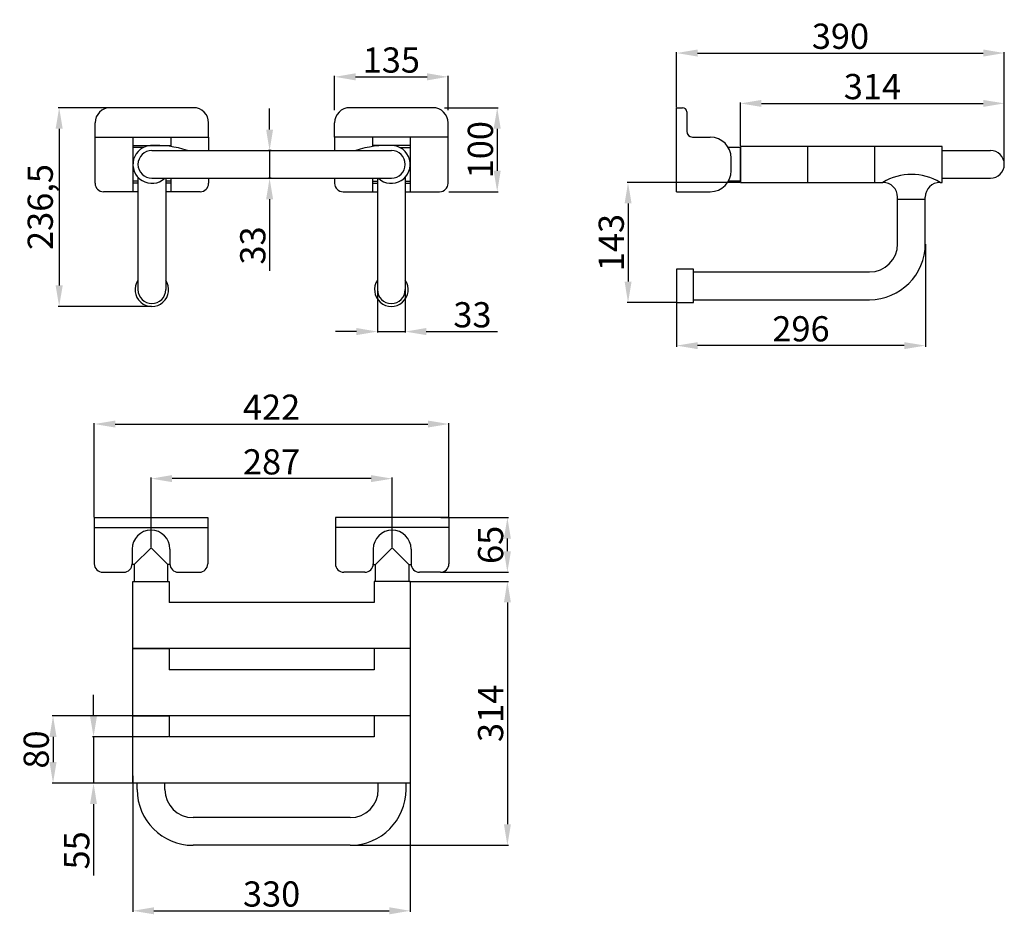
# Model space of a CAD drawing. Extents: x -567 to 605, y -572 to 493.
import ezdxf

# ---------------------------------------------------------------- set-up
doc = ezdxf.new("R2010")
doc.units = 0
doc.layers.get('0').update_dxf_attribs({"color": 250, "linetype": 'CONTINUOUS'})
doc.layers.get('DEFPOINTS').update_dxf_attribs({"linetype": 'CONTINUOUS'})
doc.layers.add('DISEGNO', color=250, linetype='CONTINUOUS')
doc.dimstyles.get("Standard").update_dxf_attribs({"dimtxt": 0.18, "dimasz": 0.18, "dimexe": 0.18, "dimexo": 0.0625, "dimgap": 0.09, "dimtad": 0, "dimtih": 1, "dimtoh": 1, "dimdec": 4, "dimzin": 0, "dimdsep": 46, "dimtxsty": 'Standard', "dimcen": 0.09, "dimadec": 0, "dimazin": 0, "dimtfac": 1, "dimtdec": 4, "dimtofl": 0, "dimtmove": 0, "dimatfit": 3, "dimfxl": 0, "dimtolj": 1, "dimtzin": 0, "dimarcsym": 0})

# ---------------------------------------------------------------- blocks, each defined once
blk = doc.blocks.new('*D6')
at = {"layer": 'DEFPOINTS', "color": 0}
for p in [(604.9, 453.2), (214.9, 388.2), (604.9, 320.7)]:
    blk.add_point(p, dxfattribs=at)
at = {"layer": 'DISEGNO', "color": 0, "lineweight": -2}
for p, q in [((214.9, 388.8), (214.9, 454.4)), ((239.9, 453.2), (579.9, 453.2)), ((604.9, 321.3), (604.9, 454.4))]:
    blk.add_line(p, q, dxfattribs=at)
at = {"layer": 'DISEGNO', "color": 0}
for points in [[(239.9, 457.4), (239.9, 449), (214.9, 453.2)], [(579.9, 457.4), (579.9, 449), (604.9, 453.2)]]:
    blk.add_solid(points, dxfattribs=at)
at = {"layer": 'DISEGNO', "color": 0, "insert": (409.9, 473.2), "char_height": 30, "attachment_point": 5}
blk.add_mtext('\\A1;390', dxfattribs=at)
blk = doc.blocks.new('*D7')
at = {"layer": 'DEFPOINTS', "color": 0}
for p in [(604.9, 393.3), (604.9, 351.8), (290.9, 342.2)]:
    blk.add_point(p, dxfattribs=at)
at = {"layer": 'DISEGNO', "color": 0, "lineweight": -2}
for p, q in [((290.9, 342.8), (290.9, 394.5)), ((315.9, 393.3), (579.9, 393.3)), ((604.9, 352.4), (604.9, 394.5))]:
    blk.add_line(p, q, dxfattribs=at)
at = {"layer": 'DISEGNO', "color": 0}
for points in [[(315.9, 397.4), (315.9, 389.1), (290.9, 393.3)], [(579.9, 397.4), (579.9, 389.1), (604.9, 393.3)]]:
    blk.add_solid(points, dxfattribs=at)
at = {"layer": 'DISEGNO', "color": 0, "insert": (447.9, 413.3), "char_height": 30, "attachment_point": 5}
blk.add_mtext('\\A1;314', dxfattribs=at)
blk = doc.blocks.new('*D8')
at = {"layer": 'DEFPOINTS', "color": 0}
for p in [(290.9, 299.2), (157.1, 156.2), (214.9, 156.2)]:
    blk.add_point(p, dxfattribs=at)
at = {"layer": 'DISEGNO', "color": 0, "lineweight": -2}
for p, q in [((290.3, 299.2), (155.9, 299.2)), ((157.1, 274.2), (157.1, 181.2)), ((214.3, 156.2), (155.9, 156.2))]:
    blk.add_line(p, q, dxfattribs=at)
at = {"layer": 'DISEGNO', "color": 0}
for points in [[(153, 274.2), (161.3, 274.2), (157.1, 299.2)], [(153, 181.2), (161.3, 181.2), (157.1, 156.2)]]:
    blk.add_solid(points, dxfattribs=at)
at = {"layer": 'DISEGNO', "color": 0, "insert": (137.1, 227.7), "char_height": 30, "attachment_point": 5, "rotation": 90}
blk.add_mtext('\\A1;143', dxfattribs=at)
blk = doc.blocks.new('*D9')
at = {"layer": 'DEFPOINTS', "color": 0}
for p in [(510.9, 226.2), (214.9, 156.2), (214.9, 105.1)]:
    blk.add_point(p, dxfattribs=at)
at = {"layer": 'DISEGNO', "color": 0, "lineweight": -2}
for p, q in [((510.9, 225.6), (510.9, 103.8)), ((214.9, 155.6), (214.9, 103.8)), ((485.9, 105.1), (239.9, 105.1))]:
    blk.add_line(p, q, dxfattribs=at)
at = {"layer": 'DISEGNO', "color": 0}
for points in [[(239.9, 109.2), (239.9, 100.9), (214.9, 105.1)], [(485.9, 109.2), (485.9, 100.9), (510.9, 105.1)]]:
    blk.add_solid(points, dxfattribs=at)
at = {"layer": 'DISEGNO', "color": 0, "insert": (362.9, 125.1), "char_height": 30, "attachment_point": 5}
blk.add_mtext('\\A1;296', dxfattribs=at)
blk = doc.blocks.new('*D10')
at = {"layer": 'DEFPOINTS', "color": 0}
for p in [(-57.1, 424.9), (-192.1, 384.6), (-57.1, 384.6)]:
    blk.add_point(p, dxfattribs=at)
at = {"layer": 'DISEGNO', "color": 0, "lineweight": -2}
for p, q in [((-192.1, 385.3), (-192.1, 426.2)), ((-167.1, 424.9), (-82.1, 424.9)), ((-57.1, 385.3), (-57.1, 426.2))]:
    blk.add_line(p, q, dxfattribs=at)
at = {"layer": 'DISEGNO', "color": 0}
for points in [[(-167.1, 429.1), (-167.1, 420.7), (-192.1, 424.9)], [(-82.1, 429.1), (-82.1, 420.7), (-57.1, 424.9)]]:
    blk.add_solid(points, dxfattribs=at)
at = {"layer": 'DISEGNO', "color": 0, "insert": (-124.6, 444.9), "char_height": 30, "attachment_point": 5}
blk.add_mtext('\\A1;135', dxfattribs=at)
blk = doc.blocks.new('*D11')
at = {"layer": 'DEFPOINTS', "color": 0}
for p in [(-61.8, 388.2), (-56.7, 288.2), (1.4, 288.2)]:
    blk.add_point(p, dxfattribs=at)
at = {"layer": 'DISEGNO', "color": 0, "lineweight": -2}
for p, q in [((-61.2, 388.2), (2.6, 388.2)), ((1.4, 363.2), (1.4, 313.2)), ((-56, 288.2), (2.6, 288.2))]:
    blk.add_line(p, q, dxfattribs=at)
at = {"layer": 'DISEGNO', "color": 0}
for points in [[(-2.8, 363.2), (5.6, 363.2), (1.4, 388.2)], [(-2.8, 313.2), (5.6, 313.2), (1.4, 288.2)]]:
    blk.add_solid(points, dxfattribs=at)
at = {"layer": 'DISEGNO', "color": 0, "insert": (-18.6, 338.2), "char_height": 30, "attachment_point": 5, "rotation": 90}
blk.add_mtext('\\A1;100', dxfattribs=at)
blk = doc.blocks.new('*D12')
at = {"layer": 'DEFPOINTS', "color": 0}
for p in [(-267.1, 337.2), (-269.5, 304.2), (-267.1, 304.2)]:
    blk.add_point(p, dxfattribs=at)
at = {"layer": 'DISEGNO', "color": 0, "lineweight": -2}
for p, q in [((-269.5, 362.2), (-269.5, 387.2)), ((-267.7, 337.2), (-270.7, 337.2)), ((-269.5, 337.2), (-269.5, 304.2)), ((-267.7, 304.2), (-270.7, 304.2)), ((-269.5, 279.2), (-269.5, 194.2))]:
    blk.add_line(p, q, dxfattribs=at)
at = {"layer": 'DISEGNO', "color": 0}
for points in [[(-273.6, 362.2), (-265.3, 362.2), (-269.5, 337.2)], [(-273.6, 279.2), (-265.3, 279.2), (-269.5, 304.2)]]:
    blk.add_solid(points, dxfattribs=at)
at = {"layer": 'DISEGNO', "color": 0, "insert": (-289.5, 224.2), "char_height": 30, "attachment_point": 5, "rotation": 90}
blk.add_mtext('\\A1;33', dxfattribs=at)
blk = doc.blocks.new('*D13')
at = {"layer": 'DEFPOINTS', "color": 0}
for p in [(-141.1, 183), (-108.1, 183), (-108.1, 121.8)]:
    blk.add_point(p, dxfattribs=at)
at = {"layer": 'DISEGNO', "color": 0, "lineweight": -2}
for p, q in [((-141.1, 182.4), (-141.1, 120.6)), ((-108.1, 182.4), (-108.1, 120.6)), ((-166.1, 121.8), (-191.1, 121.8)), ((-141.1, 121.8), (-108.1, 121.8)), ((-83.1, 121.8), (1.9, 121.8))]:
    blk.add_line(p, q, dxfattribs=at)
at = {"layer": 'DISEGNO', "color": 0}
for points in [[(-166.1, 126), (-166.1, 117.6), (-141.1, 121.8)], [(-83.1, 126), (-83.1, 117.6), (-108.1, 121.8)]]:
    blk.add_solid(points, dxfattribs=at)
at = {"layer": 'DISEGNO', "color": 0, "insert": (-28.1, 141.8), "char_height": 30, "attachment_point": 5}
blk.add_mtext('\\A1;33', dxfattribs=at)
blk = doc.blocks.new('*D14')
at = {"layer": 'DEFPOINTS', "color": 0}
for p in [(-459.1, 388.2), (-519.9, 151.7), (-409.6, 151.7)]:
    blk.add_point(p, dxfattribs=at)
at = {"layer": 'DISEGNO', "color": 0, "lineweight": -2}
for p, q in [((-459.7, 388.2), (-521.1, 388.2)), ((-519.9, 363.2), (-519.9, 176.7)), ((-410.2, 151.7), (-521.1, 151.7))]:
    blk.add_line(p, q, dxfattribs=at)
at = {"layer": 'DISEGNO', "color": 0}
for points in [[(-524.1, 363.2), (-515.7, 363.2), (-519.9, 388.2)], [(-524.1, 176.7), (-515.7, 176.7), (-519.9, 151.7)]]:
    blk.add_solid(points, dxfattribs=at)
at = {"layer": 'DISEGNO', "color": 0, "insert": (-542.4, 270), "char_height": 30, "attachment_point": 5, "rotation": 90}
blk.add_mtext('\\A1;236,5', dxfattribs=at)
blk = doc.blocks.new('*D15')
at = {"layer": 'DEFPOINTS', "color": 0}
for p in [(-56.1, 11.8), (-478.1, -99.5), (-56.1, -99.5)]:
    blk.add_point(p, dxfattribs=at)
at = {"layer": 'DISEGNO', "color": 0, "lineweight": -2}
for p, q in [((-478.1, -98.9), (-478.1, 13)), ((-453.1, 11.8), (-81.1, 11.8)), ((-56.1, -98.9), (-56.1, 13))]:
    blk.add_line(p, q, dxfattribs=at)
at = {"layer": 'DISEGNO', "color": 0}
for points in [[(-453.1, 15.9), (-453.1, 7.6), (-478.1, 11.8)], [(-81.1, 15.9), (-81.1, 7.6), (-56.1, 11.8)]]:
    blk.add_solid(points, dxfattribs=at)
at = {"layer": 'DISEGNO', "color": 0, "insert": (-267.1, 31.8), "char_height": 30, "attachment_point": 5}
blk.add_mtext('\\A1;422', dxfattribs=at)
blk = doc.blocks.new('*D16')
at = {"layer": 'DEFPOINTS', "color": 0}
for p in [(-410.6, -53.2), (-410.6, -135.5), (-123.6, -135.5)]:
    blk.add_point(p, dxfattribs=at)
at = {"layer": 'DISEGNO', "color": 0, "lineweight": -2}
for p, q in [((-410.6, -134.9), (-410.6, -51.9)), ((-148.6, -53.2), (-385.6, -53.2)), ((-123.6, -134.9), (-123.6, -51.9))]:
    blk.add_line(p, q, dxfattribs=at)
at = {"layer": 'DISEGNO', "color": 0}
for points in [[(-385.6, -49), (-385.6, -57.3), (-410.6, -53.2)], [(-148.6, -49), (-148.6, -57.3), (-123.6, -53.2)]]:
    blk.add_solid(points, dxfattribs=at)
at = {"layer": 'DISEGNO', "color": 0, "insert": (-267.1, -33.2), "char_height": 30, "attachment_point": 5}
blk.add_mtext('\\A1;287', dxfattribs=at)
blk = doc.blocks.new('*D17')
at = {"layer": 'DEFPOINTS', "color": 0}
for p in [(-103.6, -175.5), (-173.6, -489.5), (13.5, -489.5)]:
    blk.add_point(p, dxfattribs=at)
at = {"layer": 'DISEGNO', "color": 0, "lineweight": -2}
for p, q in [((-103, -175.5), (14.8, -175.5)), ((13.5, -200.5), (13.5, -464.5)), ((-173, -489.5), (14.8, -489.5))]:
    blk.add_line(p, q, dxfattribs=at)
at = {"layer": 'DISEGNO', "color": 0}
for points in [[(9.4, -200.5), (17.7, -200.5), (13.5, -175.5)], [(9.4, -464.5), (17.7, -464.5), (13.5, -489.5)]]:
    blk.add_solid(points, dxfattribs=at)
at = {"layer": 'DISEGNO', "color": 0, "insert": (-6.5, -332.5), "char_height": 30, "attachment_point": 5, "rotation": 90}
blk.add_mtext('\\A1;314', dxfattribs=at)
blk = doc.blocks.new('*D18')
at = {"layer": 'DEFPOINTS', "color": 0}
for p in [(-66.1, -99.5), (13.5, -99.5), (-66.1, -164.5)]:
    blk.add_point(p, dxfattribs=at)
at = {"layer": 'DISEGNO', "color": 0, "lineweight": -2}
for p, q in [((-65.5, -99.5), (14.8, -99.5)), ((13.5, -139.5), (13.5, -124.5)), ((-65.5, -164.5), (14.8, -164.5))]:
    blk.add_line(p, q, dxfattribs=at)
at = {"layer": 'DISEGNO', "color": 0}
for points in [[(9.4, -124.5), (17.7, -124.5), (13.5, -99.5)], [(9.4, -139.5), (17.7, -139.5), (13.5, -164.5)]]:
    blk.add_solid(points, dxfattribs=at)
at = {"layer": 'DISEGNO', "color": 0, "insert": (-6.5, -132), "char_height": 30, "attachment_point": 5, "rotation": 90}
blk.add_mtext('\\A1;65', dxfattribs=at)
blk = doc.blocks.new('*D19')
at = {"layer": 'DEFPOINTS', "color": 0}
for p in [(-432.1, -335.5), (-527.2, -415.5), (-432.1, -415.5)]:
    blk.add_point(p, dxfattribs=at)
at = {"layer": 'DISEGNO', "color": 0, "lineweight": -2}
for p, q in [((-432.7, -335.5), (-528.4, -335.5)), ((-527.2, -360.5), (-527.2, -390.5)), ((-432.7, -415.5), (-528.4, -415.5))]:
    blk.add_line(p, q, dxfattribs=at)
at = {"layer": 'DISEGNO', "color": 0}
for points in [[(-531.4, -360.5), (-523, -360.5), (-527.2, -335.5)], [(-531.4, -390.5), (-523, -390.5), (-527.2, -415.5)]]:
    blk.add_solid(points, dxfattribs=at)
at = {"layer": 'DISEGNO', "color": 0, "insert": (-547.2, -375.5), "char_height": 30, "attachment_point": 5, "rotation": 90}
blk.add_mtext('\\A1;80', dxfattribs=at)
blk = doc.blocks.new('*D20')
at = {"layer": 'DEFPOINTS', "color": 0}
for p in [(-389.1, -360.5), (-479, -415.5), (-389.1, -415.5)]:
    blk.add_point(p, dxfattribs=at)
at = {"layer": 'DISEGNO', "color": 0, "lineweight": -2}
for p, q in [((-479, -335.5), (-479, -310.5)), ((-389.7, -360.5), (-480.3, -360.5)), ((-479, -360.5), (-479, -415.5)), ((-389.7, -415.5), (-480.3, -415.5)), ((-479, -440.5), (-479, -525.5))]:
    blk.add_line(p, q, dxfattribs=at)
at = {"layer": 'DISEGNO', "color": 0}
for points in [[(-483.2, -335.5), (-474.9, -335.5), (-479, -360.5)], [(-483.2, -440.5), (-474.9, -440.5), (-479, -415.5)]]:
    blk.add_solid(points, dxfattribs=at)
at = {"layer": 'DISEGNO', "color": 0, "insert": (-499, -495.5), "char_height": 30, "attachment_point": 5, "rotation": 90}
blk.add_mtext('\\A1;55', dxfattribs=at)
blk = doc.blocks.new('*D21')
at = {"layer": 'DEFPOINTS', "color": 0}
for p in [(-432.1, -406.4), (-102.1, -406.4), (-102.1, -567.4)]:
    blk.add_point(p, dxfattribs=at)
at = {"layer": 'DISEGNO', "color": 0, "lineweight": -2}
for p, q in [((-432.1, -407), (-432.1, -568.6)), ((-102.1, -407), (-102.1, -568.6)), ((-407.1, -567.4), (-127.1, -567.4))]:
    blk.add_line(p, q, dxfattribs=at)
at = {"layer": 'DISEGNO', "color": 0}
for points in [[(-407.1, -563.2), (-407.1, -571.6), (-432.1, -567.4)], [(-127.1, -563.2), (-127.1, -571.6), (-102.1, -567.4)]]:
    blk.add_solid(points, dxfattribs=at)
at = {"layer": 'DISEGNO', "color": 0, "insert": (-267.1, -547.4), "char_height": 30, "attachment_point": 5}
blk.add_mtext('\\A1;330', dxfattribs=at)

msp = doc.modelspace()

# ---------------------------------------------------------------- linework, layer by layer
at = {"color": 0, "linetype": 'ByBlock'}
msp.add_line((604.88, 326.95), (604.88, 409.55), dxfattribs=at)
at = {"layer": 'DEFPOINTS', "color": 0, "linetype": 'ByBlock'}
for p in [(-432.08, 353.2), (-365.45, 353.2), (214.88, 353.2), (290.88, 342.2), (214.88, 320.7), (604.88, 320.7), (604.88, 320.7), (290.88, 299.2), (-467.08, 288.2), (-69.9, 288.2), (-67.08, 288.2), (214.88, 288.2), (214.88, 288.2), (510.86, 279.2), (-141.08, 207.79), (-108.08, 207.79), (214.88, 156.2), (214.88, 156.2), (-409.58, 151.7), (-478.08, -99.49), (-478.08, -99.49), (-478.08, -99.49), (-410.58, -99.49), (-343.08, -99.49), (-191.08, -99.49), (-123.58, -99.49), (-78.67, -99.49), (-56.08, -99.49), (-56.08, -99.49), (-56.08, -99.49), (-468.08, -164.49), (-97.18, -175.49), (-78.67, -164.49), (-66.08, -164.49), (-432.08, -335.49), (-432.08, -406.41), (-102.08, -406.41), (-432.08, -415.49), (-267.08, -489.49)]:
    msp.add_point(p, dxfattribs=at)
at = {"layer": 'DISEGNO'}
for p, q in [((-360.08, 388.2), (-459.08, 388.2)), ((-75.08, 388.2), (-174.08, 388.2)), ((214.88, 288.2), (214.88, 388.2)), ((214.88, 388.2), (221.88, 388.2)), ((226.88, 383.2), (226.88, 360.2)), ((-477.08, 353.2), (-477.08, 370.2)), ((-342.08, 353.2), (-342.08, 370.2)), ((-192.08, 353.2), (-192.08, 370.2)), ((-57.08, 353.2), (-57.08, 370.2)), ((-477.08, 353.2), (-342.08, 353.2)), ((-477.08, 298.2), (-477.08, 353.2)), ((-432.08, 353.2), (-432.08, 288.2)), ((-387.08, 353.2), (-387.08, 341.97)), ((-342.08, 353.2), (-342.08, 337.2)), ((-57.08, 353.2), (-192.08, 353.2)), ((-192.08, 353.2), (-192.08, 337.2)), ((-147.08, 353.2), (-147.08, 341.97)), ((-102.08, 353.2), (-102.08, 288.2)), ((-57.08, 298.2), (-57.08, 353.2)), ((214.88, 288.2), (214.88, 353.2)), ((233.88, 353.2), (254.88, 353.2)), ((-432.08, 343.2), (-387.08, 343.2)), ((-419.89, 340.7), (-432.08, 340.7)), ((-102.08, 343.2), (-147.08, 343.2)), ((-114.27, 340.7), (-102.08, 340.7)), ((290.88, 340.7), (276.53, 340.7)), ((290.88, 342.2), (290.88, 299.2)), ((370.88, 342.2), (290.88, 342.2)), ((290.88, 300.7), (290.88, 340.7)), ((370.88, 299.2), (370.88, 342.2)), ((450.88, 342.2), (370.88, 342.2)), ((450.88, 299.2), (450.88, 342.2)), ((530.88, 342.2), (450.88, 342.2)), ((530.88, 299.2), (530.88, 342.2)), ((-409.58, 337.2), (-124.58, 337.2)), ((279.88, 313.2), (279.88, 328.2)), ((530.88, 337.2), (588.38, 337.2)), ((-426.08, 305.41), (-426.08, 171.7)), ((-108.08, 305.41), (-108.08, 171.7)), ((-426.08, 300.7), (-432.08, 300.7)), ((-426.08, 298.2), (-432.08, 298.2)), ((-409.58, 304.2), (-124.58, 304.2)), ((-393.08, 304.2), (-393.08, 171.7)), ((-387.08, 300.7), (-393.08, 300.7)), ((-387.08, 298.2), (-393.08, 298.2)), ((-387.08, 304.2), (-387.08, 288.2)), ((-342.08, 304.2), (-342.08, 298.2)), ((-192.08, 304.2), (-192.08, 298.2)), ((-147.08, 304.2), (-147.08, 288.2)), ((-147.08, 300.7), (-141.08, 300.7)), ((-147.08, 298.2), (-141.08, 298.2)), ((-141.08, 304.2), (-141.08, 171.7)), ((-108.08, 300.7), (-102.08, 300.7)), ((-108.08, 298.2), (-102.08, 298.2)), ((290.88, 300.7), (276.53, 300.7)), ((290.88, 299.2), (370.88, 299.2)), ((370.88, 299.2), (450.88, 299.2)), ((450.88, 299.2), (460.41, 299.2)), ((528.5, 299.2), (530.88, 299.2)), ((530.88, 304.2), (588.38, 304.2)), ((-426.08, 288.2), (-467.08, 288.2)), ((-352.08, 288.2), (-393.08, 288.2)), ((-182.08, 288.2), (-141.08, 288.2)), ((-108.08, 288.2), (-67.08, 288.2)), ((214.88, 288.2), (254.88, 288.2)), ((477.86, 226.2), (477.86, 281.66)), ((510.86, 226.2), (510.86, 281.66)), ((477.86, 279.2), (510.86, 279.2)), ((214.88, 196.2), (214.88, 156.2)), ((234.88, 196.2), (214.88, 196.2)), ((234.88, 156.2), (234.88, 196.2)), ((234.88, 192.7), (444.46, 192.7)), ((214.88, 156.2), (234.88, 156.2)), ((234.88, 159.7), (444.46, 159.7)), ((-478.08, -99.49), (-343.08, -99.49)), ((-478.08, -99.49), (-478.08, -154.49)), ((-343.08, -99.49), (-343.08, -154.49)), ((-56.08, -99.49), (-191.08, -99.49)), ((-191.08, -99.49), (-191.08, -154.49)), ((-56.08, -99.49), (-56.08, -154.49)), ((-478.08, -111.49), (-343.08, -111.49)), ((-56.08, -111.49), (-191.08, -111.49)), ((-433.08, -136.99), (-433.08, -154.49)), ((-430.58, -155.49), (-410.58, -135.49)), ((-390.58, -155.49), (-410.58, -135.49)), ((-388.08, -136.99), (-388.08, -154.49)), ((-146.08, -136.99), (-146.08, -154.49)), ((-143.58, -155.49), (-123.58, -135.49)), ((-103.58, -155.49), (-123.58, -135.49)), ((-101.08, -136.99), (-101.08, -154.49)), ((-430.58, -155.49), (-433.13, -155.49)), ((-430.58, -155.49), (-430.58, -175.49)), ((-390.58, -175.49), (-390.58, -155.49)), ((-388.03, -155.49), (-390.58, -155.49)), ((-146.13, -155.49), (-143.58, -155.49)), ((-143.58, -175.49), (-143.58, -155.49)), ((-103.58, -155.49), (-103.58, -175.49)), ((-103.58, -155.49), (-101.03, -155.49)), ((-468.08, -164.49), (-443.08, -164.49)), ((-432.08, -255.49), (-432.08, -175.49)), ((-432.08, -175.49), (-389.08, -175.49)), ((-430.58, -175.49), (-390.58, -175.49)), ((-389.08, -175.49), (-389.08, -200.49)), ((-378.08, -164.49), (-353.08, -164.49)), ((-156.08, -164.49), (-181.08, -164.49)), ((-102.08, -175.49), (-145.08, -175.49)), ((-145.08, -175.49), (-145.08, -200.49)), ((-103.58, -175.49), (-143.58, -175.49)), ((-102.08, -175.49), (-102.08, -255.49)), ((-66.08, -164.49), (-91.08, -164.49)), ((-145.08, -200.49), (-389.08, -200.49)), ((-102.08, -255.49), (-432.08, -255.49)), ((-432.08, -255.49), (-389.08, -255.49)), ((-432.08, -335.49), (-432.08, -255.49)), ((-389.08, -255.49), (-389.08, -280.49)), ((-145.08, -255.49), (-145.08, -280.49)), ((-102.08, -255.49), (-102.08, -335.49)), ((-145.08, -280.49), (-389.08, -280.49)), ((-102.08, -335.49), (-432.08, -335.49)), ((-432.08, -415.49), (-432.08, -335.49)), ((-432.08, -335.49), (-389.08, -335.49)), ((-389.08, -335.49), (-389.08, -360.49)), ((-145.08, -335.49), (-145.08, -360.49)), ((-102.08, -335.49), (-102.08, -415.49)), ((-145.08, -360.49), (-389.08, -360.49)), ((-102.08, -415.49), (-432.08, -415.49)), ((-427.08, -422.99), (-427.08, -415.49)), ((-394.08, -422.99), (-394.08, -415.49)), ((-140.08, -422.99), (-140.08, -415.49)), ((-107.08, -422.99), (-107.08, -415.49)), ((-173.58, -456.49), (-360.58, -456.49)), ((-173.58, -489.49), (-360.58, -489.49))]:
    msp.add_line(p, q, dxfattribs=at)
for centre, radius, start, end in [((-459.08, 370.2), 18, 90, 180), ((-360.08, 370.2), 18, 0, 90), ((-174.08, 370.2), 18, 90, 180), ((-75.08, 370.2), 18, 0, 90), ((221.88, 383.2), 5, 0, 90), ((233.88, 360.2), 7, 180, 270), ((254.88, 328.2), 25, 0, 90), ((-409.58, 320.7), 22.5, 90, 312.83343), ((-404.89, 224.84), 118.48, 71.51914, 93.04862), ((-129.27, 224.84), 118.48, 86.95138, 108.48086), ((-124.58, 320.7), 22.5, 227.16657, 90), ((-409.58, 320.7), 16.5, 90, 270), ((-124.58, 320.7), 16.5, 270, 90), ((588.38, 320.7), 16.5, 270, 90), ((254.88, 313.2), 25, 270, 0), ((494.36, 243.86), 64.98, 58.40475, 121.59525), ((-467.08, 298.2), 10, 180, 270), ((-352.08, 298.2), 10, 270, 0), ((-182.08, 298.2), 10, 180, 270), ((-67.08, 298.2), 10, 270, 0), ((460.31, 281.66), 17.54, 0, 90), ((528.4, 281.66), 17.54, 90, 180), ((444.36, 226.2), 33.5, 270, 0), ((444.36, 226.2), 66.5, 270, 0), ((-409.58, 171.7), 20, 145.58849, 34.41151), ((-124.58, 171.7), 20, 145.58849, 34.41151), ((-409.58, 171.7), 16.5, 180, 0), ((-124.58, 171.7), 16.5, 180, 0), ((-410.58, -136.99), 22.5, 0, 180), ((-123.58, -136.99), 22.5, 0, 180), ((-468.08, -154.49), 10, 180, 270), ((-443.08, -154.49), 10, 270, 0), ((-378.08, -154.49), 10, 180, 270), ((-353.08, -154.49), 10, 270, 0), ((-181.08, -154.49), 10, 180, 270), ((-156.08, -154.49), 10, 270, 0), ((-91.08, -154.49), 10, 180, 270), ((-66.08, -154.49), 10, 270, 360), ((-360.58, -422.99), 66.5, 180, 270), ((-360.58, -422.99), 33.5, 180, 270), ((-173.58, -422.99), 33.5, 270, 0), ((-173.58, -422.99), 66.5, 270, 0)]:
    msp.add_arc(centre, radius, start, end, dxfattribs=at)

# ---------------------------------------------------------------- dimensions: what is measured, and where the dimension line sits
for base, p1, p2, picture, middle in [((604.88, 453.2), (214.88, 388.2), (604.88, 320.7), '*D6', (409.88, 473.2)), ((-57.08, 424.9), (-192.08, 384.64), (-57.08, 384.64), '*D10', (-124.58, 444.9)), ((604.88, 393.28), (290.88, 342.2), (604.88, 351.8), '*D7', (447.88, 413.28)), ((214.88, 105.07), (510.86, 226.2), (214.88, 156.2), '*D9', (362.87, 125.07)), ((-108.08, 121.81), (-141.08, 183.01), (-108.08, 183.01), '*D13', (-28.08, 141.81)), ((-56.08, 11.77), (-478.08, -99.49), (-56.08, -99.49), '*D15', (-267.08, 31.77)), ((-410.58, -53.18), (-123.58, -135.49), (-410.58, -135.49), '*D16', (-267.08, -33.18)), ((-102.08, -567.4), (-432.08, -406.41), (-102.08, -406.41), '*D21', (-267.08, -547.4))]:
    dim = msp.add_linear_dim(base=base, p1=p1, p2=p2, dimstyle='Standard', override={"dimtxt": 30, "dimasz": 25, "dimexe": 1.25, "dimexo": 0.625, "dimgap": 5, "dimtad": 1, "dimtih": 0, "dimtoh": 0, "dimdec": 1, "dimzin": 8, "dimlunit": 6, "dimcen": 2.5, "dimtdec": 1, "dimtofl": 1}, dxfattribs=at)
    dim.commit()
    dim.dimension.update_dxf_attribs({"geometry": picture, "text_midpoint": middle})
for base, p1, p2, picture, middle in [((-519.89, 151.7), (-459.08, 388.2), (-409.58, 151.7), '*D14', (-542.39, 269.95)), ((-269.48, 304.2), (-267.08, 337.2), (-267.08, 304.2), '*D12', (-289.48, 224.2)), ((1.39, 288.2), (-61.84, 388.2), (-56.66, 288.2), '*D11', (-18.61, 338.2)), ((157.13, 156.2), (290.88, 299.2), (214.88, 156.2), '*D8', (137.13, 227.7)), ((13.53, -99.49), (-66.08, -164.49), (-66.08, -99.49), '*D18', (-6.47, -131.99)), ((13.53, -489.49), (-103.58, -175.49), (-173.58, -489.49), '*D17', (-6.47, -332.49)), ((-479.03, -415.49), (-389.08, -360.49), (-389.08, -415.49), '*D20', (-499.03, -495.49)), ((-527.19, -415.49), (-432.08, -335.49), (-432.08, -415.49), '*D19', (-547.19, -375.49))]:
    dim = msp.add_linear_dim(base=base, p1=p1, p2=p2, angle=90, dimstyle='Standard', override={"dimtxt": 30, "dimasz": 25, "dimexe": 1.25, "dimexo": 0.625, "dimgap": 5, "dimtad": 1, "dimtih": 0, "dimtoh": 0, "dimdec": 1, "dimzin": 8, "dimlunit": 6, "dimcen": 2.5, "dimtdec": 1, "dimtofl": 1}, dxfattribs=at)
    dim.commit()
    dim.dimension.update_dxf_attribs({"geometry": picture, "text_midpoint": middle})

doc.saveas('drawing.dxf')
